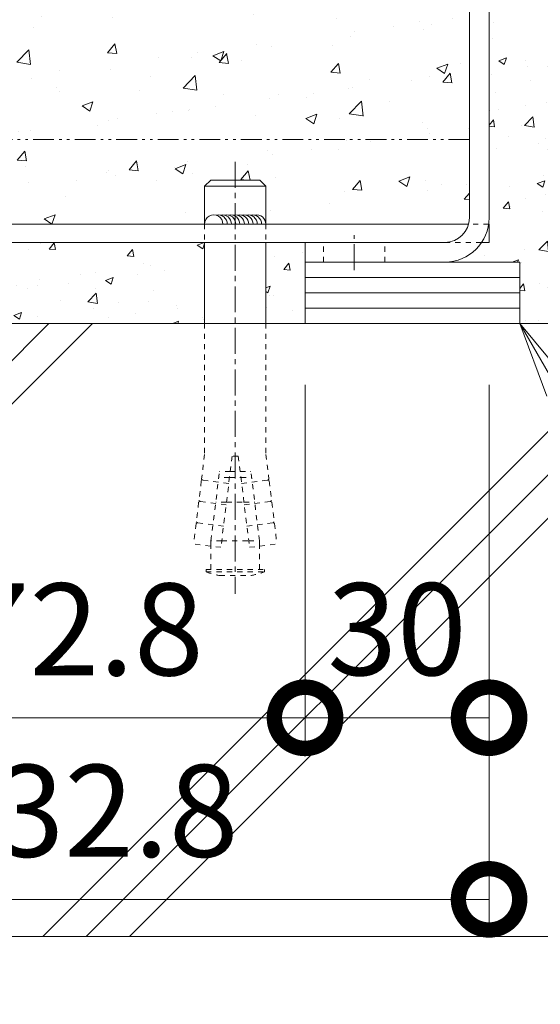
# Model space of a CAD drawing. Units: millimetres. Extents: x -1837 to 1349, y -1008 to 429.
# Drawn here: x 968 to 1053, y -840 to -679 of the extents above; entities that cross this region are included whole.
import ezdxf
from ezdxf import colors
from ezdxf.entities.mleader import LeaderData, LeaderLine
from ezdxf.math import Vec2, Vec3

# ---------------------------------------------------------------- set-up
doc = ezdxf.new("R2010")
doc.units = ezdxf.units.MM
for name, pattern in [('2点鎖線（断面）', [6.773333, 3.386667, -0.846667, 0.423333, -0.846667, 0.423333, -0.846667]), ('中心線（短）', [6.773333, 4.233333, -0.846667, 0.846667, -0.846667]), ('点線（標準）', [1.693333, 0.846667, -0.846667])]:
    doc.linetypes.add(name, pattern=pattern)
doc.layers.get('0').update_dxf_attribs({"lineweight": 9})
doc.layers.get('Defpoints').update_dxf_attribs({"lineweight": 9})
for name, color, linetype, lineweight in [('モルタル', 7, 'Continuous', 9), ('レベル調整材', 2, 'Continuous', 9), ('勾配調整モルタル', 7, 'Continuous', 9), ('寸法', 7, 'Continuous', 9), ('寸法 @ 5', 7, 'Continuous', 9), ('幅決め材', 7, 'Continuous', 9), ('引出線 @ 5', 7, 'Continuous', 9), ('打込み式溶接用アンカー', 7, 'Continuous', 9), ('枠', 7, 'Continuous', 9), ('躯体', 2, 'Continuous', 9)]:
    doc.layers.add(name, color=color, linetype=linetype, lineweight=lineweight)
doc.styles.add('(K)MSゴシック', font='MS Gothic.ttf')
doc.styles.add('文字_異尺度_H2.5', font='MS Gothic.ttf', dxfattribs={"height": 2.5})
doc.dimstyles.new('KAD-1', dxfattribs={"dimtxt": 3, "dimasz": 4, "dimexe": 1, "dimexo": 2, "dimgap": 1, "dimtad": 1, "dimdec": 1, "dimdsep": 46, "dimtxsty": '(K)MSゴシック', "dimblk": 'DOTSMALL', "dimcen": 0, "dimclrd": 7, "dimclre": 256, "dimclrt": 2, "dimadec": 1, "dimazin": 0, "dimtfac": 1, "dimtdec": 1, "dimtmove": 0, "dimatfit": 3, "dimldrblk": 'DOTSMALL', "dimfxl": 1, "dimlwd": 9, "dimlwe": -1, "dimarcsym": 0})

# ---------------------------------------------------------------- blocks, each defined once
blk = doc.blocks.new('_DotSmall')
at = {"color": 0, "linetype": 'ByBlock', "const_width": 0.5}
blk.add_lwpolyline([(-0.0625, 0, 1), (0.0625, 0, 1)], format="xyb", close=True, dxfattribs=at)
blk = doc.blocks.new('*D105')
at = {"layer": 'Defpoints', "color": 0, "linetype": 'Continuous', "lineweight": 9, "transparency": 16777216}
for p in [(911.81, -728.82), (1044.61, -728.82), (1044.61, -822.78)]:
    blk.add_point(p, dxfattribs=at)
at = {"layer": '寸法', "transparency": 16777216}
for p, q in [((911.81, -738.82), (911.81, -827.78)), ((1044.61, -738.82), (1044.61, -827.78))]:
    blk.add_line(p, q, dxfattribs=at)
at = {"layer": '寸法', "color": 7, "lineweight": 9, "transparency": 16777216}
blk.add_line((911.81, -822.78), (1044.61, -822.78), dxfattribs=at)
at = {"layer": '寸法', "color": 7, "linetype": 'Continuous', "lineweight": 9, "transparency": 16777216, "xscale": 20, "yscale": 20, "zscale": 20, "rotation": 180}
blk.add_blockref('_DotSmall', (911.81, -822.78), dxfattribs=at)
at = {"layer": '寸法', "color": 7, "linetype": 'Continuous', "lineweight": 9, "transparency": 16777216, "xscale": 20, "yscale": 20, "zscale": 20}
blk.add_blockref('_DotSmall', (1044.61, -822.78), dxfattribs=at)
at = {"layer": '寸法', "color": 2, "linetype": 'Continuous', "lineweight": 9, "transparency": 16777216, "insert": (978.21, -810.28), "char_height": 15, "attachment_point": 5, "style": '(K)MSゴシック', "bg_fill": 3, "box_fill_scale": 1.1, "bg_fill_color": 9, "bg_fill_true_color": 13158600, "bg_fill_transparency": 0}
blk.add_mtext('132.8', dxfattribs=at)
blk = doc.blocks.new('*D107')
at = {"layer": 'Defpoints', "color": 0, "linetype": 'Continuous', "lineweight": 9, "transparency": 16777216}
for p in [(1014.61, -728.82), (1044.61, -728.84), (1044.61, -793.15)]:
    blk.add_point(p, dxfattribs=at)
at = {"layer": '寸法', "transparency": 16777216}
for p, q in [((1014.61, -738.82), (1014.61, -798.15)), ((1044.61, -738.84), (1044.61, -798.15))]:
    blk.add_line(p, q, dxfattribs=at)
at = {"layer": '寸法', "color": 7, "lineweight": 9, "transparency": 16777216}
blk.add_line((1014.61, -793.15), (1044.61, -793.15), dxfattribs=at)
at = {"layer": '寸法', "color": 7, "linetype": 'Continuous', "lineweight": 9, "transparency": 16777216, "xscale": 20, "yscale": 20, "zscale": 20, "rotation": 180}
blk.add_blockref('_DotSmall', (1014.61, -793.15), dxfattribs=at)
at = {"layer": '寸法', "color": 7, "linetype": 'Continuous', "lineweight": 9, "transparency": 16777216, "xscale": 20, "yscale": 20, "zscale": 20}
blk.add_blockref('_DotSmall', (1044.61, -793.15), dxfattribs=at)
at = {"layer": '寸法', "color": 2, "linetype": 'Continuous', "lineweight": 9, "transparency": 16777216, "insert": (1029.61, -780.65), "char_height": 15, "attachment_point": 5, "style": '(K)MSゴシック', "bg_fill": 3, "box_fill_scale": 1.1, "bg_fill_color": 9, "bg_fill_true_color": 13158600, "bg_fill_transparency": 0}
blk.add_mtext('30', dxfattribs=at)
blk = doc.blocks.new('*D108')
at = {"layer": 'Defpoints', "color": 0, "linetype": 'Continuous', "lineweight": 9, "transparency": 16777216}
for p in [(941.81, -728.82), (1014.61, -728.82), (1014.61, -793.18)]:
    blk.add_point(p, dxfattribs=at)
at = {"layer": '寸法', "transparency": 16777216}
for p, q in [((941.81, -738.82), (941.81, -798.18)), ((1014.61, -738.82), (1014.61, -798.18))]:
    blk.add_line(p, q, dxfattribs=at)
at = {"layer": '寸法', "color": 7, "lineweight": 9, "transparency": 16777216}
blk.add_line((941.81, -793.18), (1014.61, -793.18), dxfattribs=at)
at = {"layer": '寸法', "color": 7, "linetype": 'Continuous', "lineweight": 9, "transparency": 16777216, "xscale": 20, "yscale": 20, "zscale": 20, "rotation": 180}
blk.add_blockref('_DotSmall', (941.81, -793.18), dxfattribs=at)
at = {"layer": '寸法', "color": 7, "linetype": 'Continuous', "lineweight": 9, "transparency": 16777216, "xscale": 20, "yscale": 20, "zscale": 20}
blk.add_blockref('_DotSmall', (1014.61, -793.18), dxfattribs=at)
at = {"layer": '寸法', "color": 2, "linetype": 'Continuous', "lineweight": 9, "transparency": 16777216, "insert": (978.21, -780.68), "char_height": 15, "attachment_point": 5, "style": '(K)MSゴシック', "bg_fill": 3, "box_fill_scale": 1.1, "bg_fill_color": 9, "bg_fill_true_color": 13158600, "bg_fill_transparency": 0}
blk.add_mtext('72.8', dxfattribs=at)
blk = doc.blocks.new('*D109')
at = {"layer": 'Defpoints', "color": 0, "linetype": 'Continuous', "lineweight": 9, "transparency": 16777216}
for p in [(804.61, -828.84), (1054.61, -858.82), (1054.61, -882.9)]:
    blk.add_point(p, dxfattribs=at)
at = {"layer": '寸法', "transparency": 16777216}
for p, q in [((804.61, -838.84), (804.61, -887.9)), ((1054.61, -868.82), (1054.61, -887.9))]:
    blk.add_line(p, q, dxfattribs=at)
at = {"layer": '寸法', "color": 7, "lineweight": 9, "transparency": 16777216}
blk.add_line((804.61, -882.9), (1054.61, -882.9), dxfattribs=at)
at = {"layer": '寸法', "color": 7, "linetype": 'Continuous', "lineweight": 9, "transparency": 16777216, "xscale": 20, "yscale": 20, "zscale": 20, "rotation": 180}
blk.add_blockref('_DotSmall', (804.61, -882.9), dxfattribs=at)
at = {"layer": '寸法', "color": 7, "linetype": 'Continuous', "lineweight": 9, "transparency": 16777216, "xscale": 20, "yscale": 20, "zscale": 20}
blk.add_blockref('_DotSmall', (1054.61, -882.9), dxfattribs=at)
at = {"layer": '寸法', "color": 2, "linetype": 'Continuous', "lineweight": 9, "transparency": 16777216, "insert": (929.61, -870.4), "char_height": 15, "attachment_point": 5, "style": '(K)MSゴシック', "bg_fill": 3, "box_fill_scale": 1.1, "bg_fill_color": 9, "bg_fill_true_color": 13158600, "bg_fill_transparency": 0}
blk.add_mtext('250', dxfattribs=at)
blk = doc.blocks.new('_Open')
at = {"color": 0, "linetype": 'ByBlock', "lineweight": -2}
for p, q in [((-1, 0.167), (0, 0)), ((-1, -0.167), (0, 0)), ((0, 0), (-1, 0))]:
    blk.add_line(p, q, dxfattribs=at)

msp = doc.modelspace()

# ---------------------------------------------------------------- hatches: boundary and pattern name
at = {"layer": 'モルタル', "linetype": 'Continuous', "lineweight": 9}
h = msp.add_hatch(dxfattribs=at)
h.set_pattern_fill('AR-CONC', scale=0.07)
edge = h.paths.add_edge_path()
edge.add_line((1154.61, -698.82), (1054.61, -698.82))
edge.add_line((1054.61, -698.82), (1054.61, -599.82))
edge.add_line((1054.61, -599.82), (1044.61, -599.82))
edge.add_line((1044.61, -599.82), (1044.61, -711.62))
edge.add_arc((1037.41, -711.62), 7.2, 352.0164, 360, ccw=False)
edge.add_line((1044.54, -712.62), (1044.61, -712.62))
edge.add_line((1044.61, -712.62), (1044.61, -715.62))
edge.add_line((1044.61, -715.62), (1043.39, -715.62))
edge.add_arc((1037.41, -711.62), 7.2, 270, 326.251, ccw=False)
edge.add_line((1037.41, -718.82), (1049.61, -718.82))
edge.add_line((1049.61, -718.82), (1049.61, -728.82))
edge.add_line((1049.61, -728.82), (1054.61, -728.82))
edge.add_line((1054.61, -728.82), (1054.61, -708.82))
edge.add_line((1054.61, -708.82), (1154.61, -708.82))
edge.add_line((1154.61, -708.82), (1154.61, -698.82))
edge = h.paths.add_edge_path()
edge.add_line((998.23, -715.62), (940.59, -715.62))
edge.add_arc((934.61, -711.62), 7.2, 270, 326.251, ccw=False)
edge.add_line((934.61, -718.82), (946.81, -718.82))
edge.add_line((946.81, -718.82), (946.81, -728.82))
edge.add_line((946.81, -728.82), (998.23, -728.82))
edge.add_line((998.23, -728.82), (998.23, -715.62))
h.paths.add_polyline_path([(1014.61, -715.62), (1008.23, -715.62), (1008.23, -728.82), (1014.61, -728.82)])
at = {"layer": '勾配調整モルタル', "linetype": 'Continuous', "lineweight": 9}
h = msp.add_hatch(dxfattribs=at)
h.set_pattern_fill('AR-CONC', scale=0.1)
h.set_pattern_definition([(50, (-51.893, 63.707), (18.21847, -1.59391), [1.905, -20.955]), (355, (-51.893, 63.707), (-3.52434, 19.10568), [1.524, -16.76406]), (100.4514, (-50.374, 63.574), (14.69412, 17.51178), [1.619, -17.80902]), (46.1842, (-51.893, 68.787), (27.1079, -4.20423), [2.8575, -31.4325]), (96.6356, (-49.634, 68.436), (23.7404, 24.7426), [2.4285, -26.71356]), (351.1842, (-51.893, 68.787), (23.7404, 24.7426), [2.286, -25.146]), (21, (-49.353, 67.517), (15.16144, -10.22652), [1.905, -20.955]), (326, (-49.353, 67.517), (6.1802, 18.4188), [1.524, -16.764]), (71.4514, (-48.09, 66.664), (21.34164, 8.19228), [1.619, -17.809]), (37.5, (-51.8926, 63.7065), (0.30886, 8.455504), [0, -16.5608, 0, -17.018, 0, -16.8275]), (7.5, (-51.893, 63.7065), (6.681966, 10.01806), [0, -9.7028, 0, -16.1798, 0, -6.4135]), (327.5, (-57.557, 63.7065), (13.55906, -0.572874), [0, -6.35, 0, -19.812, 0, -26.289]), (317.5, (-60.097, 63.707), (14.81292, 2.54265), [0, -8.255, 0, -13.1572, 0, -18.669])])
h.paths.add_polyline_path([(1041.41, -674.32), (941.81, -674.32), (941.81, -698.8), (1041.41, -698.8)])
edge = h.paths.add_edge_path()
edge.add_line((1041.41, -698.8), (941.81, -698.8))
edge.add_line((941.81, -698.8), (941.81, -711.62))
edge.add_arc((934.61, -711.62), 7.2, 352.0164, 360, ccw=False)
edge.add_line((941.74, -712.62), (998.23, -712.62))
edge.add_line((998.23, -712.62), (998.23, -706.46))
edge.add_line((998.23, -706.46), (999.23, -705.46))
edge.add_line((999.23, -705.46), (1007.23, -705.46))
edge.add_line((1007.23, -705.46), (1008.23, -706.46))
edge.add_line((1008.23, -706.46), (1008.23, -712.62))
edge.add_line((1008.23, -712.62), (1041.28, -712.62))
edge.add_arc((1037.41, -711.62), 4, 345.5225, 360)
edge.add_line((1041.41, -711.62), (1041.41, -698.8))

# ---------------------------------------------------------------- linework, layer by layer
at = {"layer": 'レベル調整材', "color": 2, "linetype": 'Continuous', "lineweight": 9}
for p, q in [((1049.61, -721.32), (1014.61, -721.32)), ((1049.61, -723.82), (1014.61, -723.82)), ((1049.61, -726.32), (1014.61, -726.32))]:
    msp.add_line(p, q, dxfattribs=at)
at = {"layer": '勾配調整モルタル', "color": 7, "linetype": '2点鎖線（断面）', "lineweight": 9}
msp.add_line((1041.41, -698.8), (941.81, -698.8), dxfattribs=at)
at = {"layer": '幅決め材', "color": 7, "linetype": 'Continuous', "lineweight": 9}
for p, q in [((1041.28, -712.62), (941.74, -712.62)), ((1044.54, -712.62), (1044.61, -712.62)), ((1044.61, -715.62), (1044.61, -712.62)), ((940.59, -715.62), (1037.41, -715.62)), ((1043.39, -715.62), (1044.61, -715.62))]:
    msp.add_line(p, q, dxfattribs=at)
at = {"layer": '幅決め材', "color": 7, "linetype": '点線（標準）', "lineweight": 9}
for p, q in [((1044.54, -712.62), (1041.28, -712.62)), ((1037.41, -715.62), (1043.39, -715.62))]:
    msp.add_line(p, q, dxfattribs=at)
at = {"layer": '打込み式溶接用アンカー', "color": 3, "linetype": 'Continuous', "lineweight": 9}
for p, q in [((998.23, -706.46), (999.23, -705.46)), ((1008.23, -706.46), (998.23, -706.46)), ((998.23, -706.46), (998.23, -712.62)), ((1007.23, -705.46), (999.23, -705.46)), ((1008.23, -706.46), (1007.23, -705.46)), ((1008.23, -706.46), (1008.23, -712.62))]:
    msp.add_line(p, q, dxfattribs=at)
at = {"layer": '打込み式溶接用アンカー', "color": 3, "linetype": '点線（標準）', "lineweight": 9}
for p, q in [((998.23, -712.62), (998.23, -715.62)), ((1008.23, -712.62), (1008.23, -715.62))]:
    msp.add_line(p, q, dxfattribs=at)
at = {"layer": '打込み式溶接用アンカー', "color": 7, "linetype": 'Continuous', "lineweight": 9}
for centre, start, end in [((999.73, -712.62), 359.7595, 180.1951), ((1000.43, -712.62), 0.0615, 102.8465), ((1001.13, -712.62), 0.0615, 102.8465), ((1001.83, -712.62), 0.0615, 102.8465), ((1002.48, -712.62), 0.0615, 102.8465), ((1003.23, -712.62), 0.0615, 102.8465), ((1003.93, -712.62), 0.0615, 102.8465), ((1004.63, -712.62), 0.0615, 102.8465), ((1005.33, -712.62), 0.0615, 102.8465), ((1006.03, -712.62), 0.0615, 102.8465), ((1006.73, -712.62), 0.107, 102.8465)]:
    msp.add_arc(centre, 1.5, start, end, dxfattribs=at)
at = {"layer": '枠', "color": 7, "linetype": 'Continuous', "lineweight": 9}
for p, q in [((1041.41, -711.62), (1041.41, -598.82)), ((1044.61, -598.82), (1044.61, -711.62)), ((1014.61, -715.62), (1014.61, -718.82)), ((1037.41, -715.62), (1014.61, -715.62)), ((1014.61, -718.82), (1037.41, -718.82))]:
    msp.add_line(p, q, dxfattribs=at)
at = {"layer": '枠', "color": 4, "linetype": '中心線（短）', "lineweight": 9}
msp.add_line((1022.61, -720.13), (1022.61, -714.45), dxfattribs=at)
at = {"layer": '枠', "color": 7, "linetype": '点線（標準）', "lineweight": 9}
for p, q in [((1017.61, -718.82), (1017.61, -715.62)), ((1027.61, -718.82), (1027.61, -715.62))]:
    msp.add_line(p, q, dxfattribs=at)
at = {"layer": '枠', "color": 7, "linetype": 'Continuous', "lineweight": 9}
for radius in [7.2, 4]:
    msp.add_arc((1037.41, -711.62), radius, 270, 0, dxfattribs=at)
at = {"layer": '躯体', "color": 2, "linetype": 'Continuous', "lineweight": 9}
for p, q in [((804.61, -728.82), (1054.61, -728.82)), ((872.86, -828.84), (972.87, -728.82)), ((879.93, -828.84), (979.94, -728.82)), ((971.85, -828.84), (1054.61, -746.09)), ((978.92, -828.84), (1054.61, -753.16)), ((985.99, -828.84), (1054.61, -760.23)), ((804.61, -828.84), (1054.61, -828.84))]:
    msp.add_line(p, q, dxfattribs=at)

# ---------------------------------------------------------------- next in the draw order: dimensions: what is measured, and where the dimension line sits
at = {"layer": '寸法 @ 5', "linetype": 'Continuous', "lineweight": 9}
dim = msp.add_linear_dim(base=(1044.61, -793.15), p1=(1014.61, -728.82), p2=(1044.61, -728.84), dimstyle='KAD-1', override={"dimscale": 5, "dimtix": 0, "dimtofl": 1, "dimtmove": 0, "dimatfit": 3}, dxfattribs=at)
dim.commit()
dim.dimension.update_dxf_attribs({"geometry": '*D107', "text_midpoint": (1029.61, -780.65)})

# ---------------------------------------------------------------- next in the draw order: dimensions: what is measured, and where the dimension line sits
dim = msp.add_linear_dim(base=(1044.61, -822.78), p1=(911.81, -728.82), p2=(1044.61, -728.82), dimstyle='KAD-1', override={"dimscale": 5, "dimtix": 0, "dimtofl": 1, "dimtmove": 0, "dimatfit": 3}, dxfattribs=at)
dim.commit()
dim.dimension.update_dxf_attribs({"geometry": '*D105', "text_midpoint": (978.21, -810.28)})

# ---------------------------------------------------------------- next in the draw order: dimensions: what is measured, and where the dimension line sits
for base, p1, p2, picture, middle in [((1014.61, -793.18), (941.81, -728.82), (1014.61, -728.82), '*D108', (978.21, -780.68)), ((1054.61, -882.9), (804.61, -828.84), (1054.61, -858.82), '*D109', (929.61, -870.4))]:
    dim = msp.add_linear_dim(base=base, p1=p1, p2=p2, dimstyle='KAD-1', override={"dimscale": 5, "dimtix": 0, "dimtofl": 1, "dimtmove": 0, "dimatfit": 3}, dxfattribs=at)
    dim.commit()
    dim.dimension.update_dxf_attribs({"geometry": picture, "text_midpoint": middle})

# ---------------------------------------------------------------- next in the draw order: linework, layer by layer
at = {"layer": 'レベル調整材', "color": 2, "linetype": 'Continuous', "lineweight": 9}
msp.add_lwpolyline([(1014.61, -718.82), (1049.61, -718.82), (1049.61, -728.82), (1014.61, -728.82)], close=True, dxfattribs=at)
at = {"layer": '打込み式溶接用アンカー', "color": 7, "linetype": '中心線（短）', "lineweight": 9}
msp.add_line((1003.23, -702.46), (1003.23, -772.96), dxfattribs=at)
at = {"layer": '打込み式溶接用アンカー', "color": 3, "linetype": 'Continuous', "lineweight": 9}
for p, q in [((998.23, -715.62), (998.23, -728.82)), ((1008.23, -715.62), (1008.23, -728.82))]:
    msp.add_line(p, q, dxfattribs=at)
at = {"layer": '打込み式溶接用アンカー', "color": 3, "linetype": '点線（標準）', "lineweight": 9}
for p, q in [((998.23, -728.82), (998.23, -750.19)), ((1008.23, -728.82), (1008.23, -750.19)), ((998.23, -750.19), (997.74, -754.23)), ((1002.73, -750.46), (1000.9, -765.35)), ((1003.73, -750.46), (1002.73, -750.46)), ((1003.73, -750.46), (1005.56, -765.35)), ((1008.23, -750.19), (1008.73, -754.23)), ((999.28, -764.29), (1000.67, -752.96)), ((1002.43, -752.96), (1000.67, -752.96)), ((1002.43, -752.96), (1004.04, -752.96)), ((1004.04, -752.96), (1005.79, -752.96)), ((1007.18, -764.29), (1005.79, -752.96)), ((997.7, -754.53), (997.31, -757.71)), ((997.92, -754.41), (997.7, -754.53)), ((997.92, -754.41), (997.74, -754.23)), ((1002.18, -754.93), (997.92, -754.41)), ((1002.3, -753.96), (1000.55, -753.96)), ((1002.3, -753.96), (1004.16, -753.96)), ((1004.16, -753.96), (1005.91, -753.96)), ((1004.28, -754.93), (1008.55, -754.41)), ((1008.55, -754.41), (1008.73, -754.23)), ((1008.55, -754.41), (1008.77, -754.53)), ((1008.77, -754.53), (1009.16, -757.71)), ((997.27, -758), (996.88, -761.18)), ((997.49, -757.88), (997.27, -758)), ((997.49, -757.88), (997.31, -757.71)), ((1001.76, -758.4), (997.49, -757.88)), ((1001.81, -757.96), (1000.06, -757.96)), ((1001.81, -757.96), (1004.65, -757.96)), ((1004.65, -757.96), (1006.41, -757.96)), ((1004.71, -758.4), (1008.98, -757.88)), ((1008.98, -757.88), (1009.16, -757.71)), ((1008.98, -757.88), (1009.19, -758)), ((1009.19, -758), (1009.58, -761.18)), ((997.06, -761.35), (996.88, -761.18)), ((1009.4, -761.35), (1009.58, -761.18)), ((996.85, -761.48), (996.44, -764.8)), ((997.06, -761.35), (996.85, -761.48)), ((1001.33, -761.88), (997.06, -761.35)), ((1005.13, -761.88), (1009.4, -761.35)), ((1009.4, -761.35), (1009.62, -761.48)), ((1009.62, -761.48), (1010.03, -764.8)), ((999.28, -764.29), (999.3, -764.15)), ((1001.03, -764.29), (999.28, -764.29)), ((999.28, -765.15), (999.28, -764.29)), ((1001.03, -764.29), (1005.43, -764.29)), ((1005.43, -764.29), (1007.18, -764.29)), ((1007.18, -764.29), (1007.17, -764.15)), ((1007.18, -765.15), (1007.18, -764.29)), ((1000.9, -765.35), (996.44, -764.8)), ((999.28, -768.96), (999.28, -765.15)), ((1005.56, -765.35), (1010.03, -764.8)), ((1007.18, -768.96), (1007.18, -765.15)), ((998.48, -768.96), (1007.98, -768.96)), ((998.48, -769.36), (998.48, -768.96)), ((998.48, -769.36), (1007.98, -769.36)), ((1007.98, -769.36), (1007.98, -768.96)), ((1000.7, -769.96), (1005.76, -769.96))]:
    msp.add_line(p, q, dxfattribs=at)
for start, end in [(250.1666, 259.5902), (280.4098, 289.8334)]:
    msp.add_arc((1003.23, -756.19), 14, start, end, dxfattribs=at)

# ---------------------------------------------------------------- next in the draw order: leaders
at = {"layer": '引出線 @ 5', "linetype": 'Continuous', "lineweight": 9}
ml = msp.add_multileader_mtext('Standard', dxfattribs=at)
ml.set_content('{\\C2;レベル調整材\\P（別途）}', color=7, style='文字_異尺度_H2.5')
ml.set_leader_properties(linetype='Continuous', lineweight=5)
ml.set_arrow_properties(name='OPEN')
ml.build(insert=Vec2(0, 0))
ml.multileader.update_dxf_attribs({"has_dogleg": 0, "text_left_attachment_type": 5, "text_right_attachment_type": 5, "arrow_head_size": 12.5, "scale": 5})
ctx = ml.context
ctx.base_point, ctx.scale, ctx.char_height, ctx.arrow_head_size, ctx.landing_gap_size, ctx.plane_origin = Vec3(1181.53, -957.32), 5, 12.5, 12.5, 5, Vec3(1049.61, -698.82)
ctx.left_attachment, ctx.right_attachment = 5, 5
notes = []
notes.append((ctx, [(0, (1, 1, 0), (1141.53, -957.32), (1, 0), 40, [(0, [(1049.61, -728.82)], 0, [])])]))
ctx.mtext.insert, ctx.mtext.flow_direction = Vec3(1186.53, -920.03), 5
for ctx, leaders in notes:
    for number, flags, end, landing, length, lines in leaders:
        leader = LeaderData()
        leader.index, (leader.has_last_leader_line, leader.has_dogleg_vector, leader.attachment_direction) = number, flags
        leader.last_leader_point, leader.dogleg_vector, leader.dogleg_length = Vec3(end), Vec3(landing), length
        for number, points, colour, breaks in lines:
            line = LeaderLine()
            line.index, line.vertices, line.color, line.breaks = number, Vec3.list(points), colors.encode_raw_color(colour), breaks
            leader.lines.append(line)
        ctx.leaders.append(leader)

doc.saveas('drawing.dxf')
